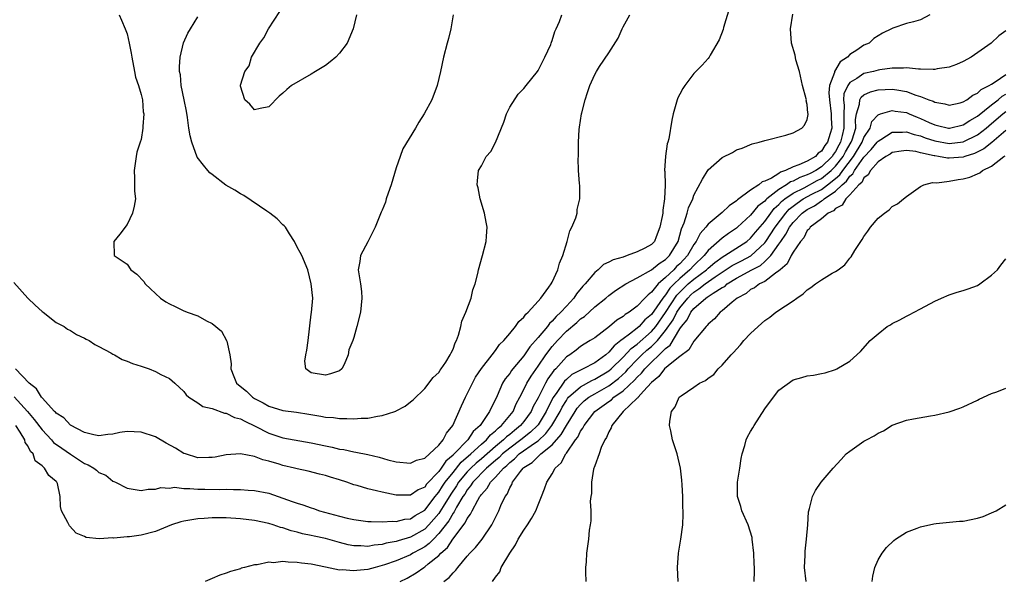
# Model space of a CAD drawing. Units: inches. Extents: x 2517000 to 2520000, y 1542000 to 1545000.
# Drawn here: x 2519204 to 2519343, y 1544845 to 1544924 of the extents above; entities that cross this region are included whole.
import ezdxf

# ---------------------------------------------------------------- set-up
doc = ezdxf.new("R2010")
doc.units = ezdxf.units.IN
doc.header["$MEASUREMENT"] = 0
doc.layers.add('LD25171542_10ft', color=253, linetype='Continuous')

msp = doc.modelspace()

# ---------------------------------------------------------------- linework, layer by layer
at = {"layer": 'LD25171542_10ft'}
for points, elevation in [([(2519203, 1544887.22), (2519205, 1544884.97), (2519206.01, 1544884.01), (2519207, 1544883.12), (2519207.18, 1544883), (2519209, 1544881.58), (2519210.1, 1544881), (2519210.61, 1544880.61), (2519211, 1544880.44), (2519211.88, 1544879.88), (2519213, 1544879.35), (2519213.22, 1544879.22), (2519213.65, 1544879), (2519214.45, 1544878.45), (2519215, 1544878.18), (2519216.73, 1544877.27), (2519217, 1544877.11), (2519217.24, 1544877), (2519218.32, 1544876.32), (2519219, 1544876.11), (2519219.75, 1544875.75), (2519221, 1544875.38), (2519222.14, 1544875), (2519223, 1544874.64), (2519223.77, 1544874.23), (2519225, 1544873.65), (2519225.76, 1544873), (2519227, 1544871.83), (2519227.33, 1544871.33), (2519227.71, 1544871), (2519229, 1544870.22), (2519229.69, 1544869.69), (2519231, 1544869.42), (2519232.77, 1544868.77), (2519233, 1544868.76), (2519234.17, 1544868.17), (2519235, 1544867.97), (2519235.61, 1544867.61), (2519237.06, 1544866.94), (2519239, 1544865.94), (2519241, 1544865.3), (2519245, 1544864.57), (2519247, 1544864.13), (2519247.95, 1544863.95), (2519249, 1544863.69), (2519249.61, 1544863.61), (2519251, 1544863.3), (2519251.28, 1544863.28), (2519253, 1544862.92), (2519254.57, 1544862.57), (2519255.81, 1544862.19), (2519257, 1544861.9), (2519259, 1544861.69), (2519259.87, 1544862.13), (2519261, 1544862.42), (2519263, 1544864.26), (2519263.62, 1544865), (2519264.07, 1544865.93), (2519264.98, 1544867), (2519266.19, 1544869.81), (2519266.75, 1544871), (2519267, 1544871.48), (2519267.73, 1544873), (2519268.18, 1544873.82), (2519269, 1544875.08), (2519270.54, 1544877), (2519271, 1544877.61), (2519271.57, 1544878.43), (2519272.19, 1544879), (2519273, 1544880.02), (2519273.81, 1544881), (2519274.28, 1544881.72), (2519275, 1544882.3), (2519275.28, 1544882.72), (2519275.62, 1544883), (2519277, 1544884.55), (2519277.38, 1544885), (2519278.54, 1544886.54), (2519278.86, 1544887), (2519279, 1544887.26), (2519279.79, 1544889), (2519280.05, 1544889.95), (2519280.49, 1544891), (2519281.1, 1544893), (2519281.5, 1544894.5), (2519281.77, 1544895), (2519282.34, 1544896.34), (2519282.51, 1544897), (2519282.51, 1544897.49), (2519282.9, 1544899), (2519282.88, 1544900.88), (2519282.84, 1544901.16), (2519282.73, 1544903), (2519282.68, 1544904.68), (2519282.69, 1544905), (2519282.72, 1544905.28), (2519282.71, 1544907), (2519282.79, 1544908.79), (2519282.86, 1544909.14), (2519283.12, 1544911), (2519283.16, 1544911.16), (2519283.63, 1544913), (2519284, 1544914), (2519284.32, 1544915), (2519285, 1544916.56), (2519285.23, 1544917), (2519285.69, 1544917.69), (2519287, 1544919.6), (2519288.3, 1544921.7), (2519288.87, 1544923), (2519289, 1544923.28), (2519289.95, 1544925)], 7150), ([(2519203.08, 1544871.08), (2519204.96, 1544869), (2519205.89, 1544867.89), (2519207, 1544866.41), (2519208.34, 1544865), (2519208.64, 1544864.64), (2519209.8, 1544863.8), (2519211, 1544862.97), (2519213, 1544861.66), (2519213.49, 1544861.49), (2519214.31, 1544861), (2519214.7, 1544860.7), (2519215, 1544860.41), (2519216.01, 1544860.01), (2519217, 1544859.17), (2519217.14, 1544859.14), (2519217.38, 1544859), (2519219, 1544858.2), (2519221, 1544857.84), (2519221.97, 1544858.03), (2519223, 1544858.02), (2519223.75, 1544858.25), (2519225, 1544858.19), (2519225.7, 1544858.3), (2519227, 1544858.12), (2519227.85, 1544858.15), (2519229, 1544858.02), (2519229.97, 1544858.03), (2519232.01, 1544857.99), (2519233, 1544858.03), (2519234.01, 1544857.99), (2519235, 1544858.01), (2519236.09, 1544857.91), (2519237, 1544857.86), (2519239, 1544857.45), (2519242.31, 1544856.31), (2519243, 1544856.04), (2519243.81, 1544855.81), (2519245, 1544855.39), (2519245.31, 1544855.31), (2519246.18, 1544855), (2519249, 1544854.22), (2519250.05, 1544853.95), (2519251, 1544853.74), (2519253, 1544853.49), (2519253.45, 1544853.45), (2519255, 1544853.44), (2519256.47, 1544853.53), (2519257, 1544853.49), (2519258.2, 1544853.8), (2519259, 1544853.87), (2519259.68, 1544854.32), (2519261, 1544855.07), (2519262.5, 1544857), (2519262.71, 1544857.29), (2519263, 1544857.6), (2519263.54, 1544858.46), (2519263.89, 1544859), (2519265, 1544860.41), (2519266.17, 1544861.84), (2519267.52, 1544863), (2519269, 1544864.37), (2519269.73, 1544865), (2519270.29, 1544865.71), (2519271, 1544866.27), (2519271.36, 1544866.64), (2519271.85, 1544867), (2519273.47, 1544869), (2519273.93, 1544870.07), (2519274.44, 1544871), (2519275, 1544872.08), (2519275.44, 1544873), (2519276.01, 1544873.99), (2519277, 1544875.38), (2519278.12, 1544877), (2519279, 1544878.15), (2519279.74, 1544879), (2519281, 1544880.33), (2519282.46, 1544881.54), (2519283, 1544882.06), (2519283.58, 1544882.42), (2519285, 1544883.75), (2519286.55, 1544885), (2519287, 1544885.38), (2519287.95, 1544886.05), (2519289.39, 1544887), (2519291, 1544887.85), (2519293, 1544888.99), (2519294.1, 1544889.9), (2519295, 1544890.45), (2519295.26, 1544890.74), (2519295.56, 1544891), (2519296.76, 1544893), (2519297, 1544893.87), (2519297.23, 1544894.77), (2519297.6, 1544895.6), (2519298.04, 1544897), (2519298.25, 1544897.75), (2519298.84, 1544899), (2519299, 1544899.52), (2519300.2, 1544901.8), (2519301, 1544903.08), (2519303, 1544904.85), (2519304.45, 1544905.55), (2519305, 1544905.91), (2519305.82, 1544906.18), (2519307.23, 1544906.77), (2519308.2, 1544907), (2519309, 1544907.24), (2519311.99, 1544907.99), (2519313, 1544908.31), (2519314.23, 1544909), (2519314.61, 1544909.39), (2519315, 1544910.2), (2519315.12, 1544910.89), (2519315.12, 1544911), (2519315.09, 1544911.09), (2519315, 1544912.3), (2519314.84, 1544912.84), (2519314.87, 1544913), (2519314.86, 1544913.14), (2519314.33, 1544915), (2519313.88, 1544917), (2519313.37, 1544918.63), (2519313.27, 1544919.27), (2519312.75, 1544921), (2519312.64, 1544923), (2519312.95, 1544925.05)], 7130), ([(2519304.02, 1544925.98), (2519303.17, 1544923.17), (2519303.11, 1544922.89), (2519302.57, 1544921.43), (2519301.28, 1544919.28), (2519301.13, 1544919), (2519301, 1544918.82), (2519300.15, 1544917.85), (2519299, 1544916.68), (2519297.72, 1544915), (2519297.42, 1544914.58), (2519297, 1544913.76), (2519296.75, 1544913.25), (2519296.65, 1544913), (2519296.07, 1544911), (2519295.9, 1544910.1), (2519295.46, 1544907.46), (2519295.33, 1544907), (2519295.22, 1544906.78), (2519294.99, 1544905.01), (2519294.86, 1544903), (2519294.89, 1544902.89), (2519294.92, 1544900.92), (2519294.87, 1544899), (2519294.6, 1544897.4), (2519294.59, 1544897), (2519294.51, 1544896.51), (2519294.21, 1544895), (2519293.67, 1544893.67), (2519293.42, 1544893), (2519293, 1544892.56), (2519292.06, 1544892.06), (2519291, 1544891.53), (2519289.6, 1544891), (2519289, 1544890.8), (2519287.59, 1544890.41), (2519287, 1544890.05), (2519286.26, 1544889.74), (2519285.49, 1544889), (2519285, 1544888.63), (2519283.64, 1544887), (2519283.33, 1544886.67), (2519282.42, 1544885.58), (2519282.05, 1544885), (2519281, 1544883.87), (2519280.22, 1544883), (2519279.58, 1544882.42), (2519279, 1544881.74), (2519278.6, 1544881.4), (2519278.32, 1544881), (2519277, 1544879.42), (2519275.86, 1544878.14), (2519275, 1544876.87), (2519273.42, 1544875), (2519273.24, 1544874.76), (2519273, 1544874.38), (2519272.38, 1544873.62), (2519272, 1544873), (2519271.22, 1544871.22), (2519270.16, 1544869), (2519269, 1544867.31), (2519268.81, 1544867), (2519267.84, 1544866.16), (2519267.1, 1544865), (2519265.16, 1544863), (2519265.07, 1544862.93), (2519265, 1544862.84), (2519264, 1544862), (2519263.34, 1544861), (2519263, 1544860.54), (2519261.28, 1544858.72), (2519261, 1544858.33), (2519260.08, 1544857.92), (2519259, 1544857.17), (2519258.82, 1544857.18), (2519257, 1544857.18), (2519255, 1544857.6), (2519254.18, 1544857.82), (2519253, 1544858.06), (2519251.47, 1544858.53), (2519251, 1544858.64), (2519250.03, 1544859), (2519249, 1544859.35), (2519247.73, 1544859.73), (2519247, 1544859.98), (2519246.17, 1544860.17), (2519244.58, 1544860.58), (2519243, 1544860.9), (2519242.62, 1544861), (2519241, 1544861.37), (2519240.45, 1544861.55), (2519239, 1544861.98), (2519238.17, 1544862.17), (2519237, 1544862.65), (2519235, 1544863.04), (2519233, 1544862.86), (2519231.43, 1544862.57), (2519231, 1544862.51), (2519230.52, 1544862.52), (2519229, 1544862.48), (2519227.25, 1544863), (2519227, 1544863.09), (2519225.83, 1544863.83), (2519224.52, 1544864.52), (2519223, 1544865.42), (2519221, 1544866.1), (2519219, 1544866.18), (2519217.98, 1544866.02), (2519217, 1544865.81), (2519216.27, 1544865.73), (2519215, 1544865.56), (2519214.31, 1544865.69), (2519213, 1544866.05), (2519211, 1544867.06), (2519210.09, 1544868.09), (2519209, 1544868.75), (2519208.89, 1544868.89), (2519208.77, 1544869), (2519207, 1544870.93), (2519206.94, 1544871), (2519206.21, 1544872.21), (2519205.2, 1544873), (2519203.26, 1544875)], 7140), ([(2519332.3, 1544925), (2519331, 1544924.28), (2519330, 1544924), (2519329, 1544923.76), (2519327.09, 1544923.09), (2519327, 1544923.07), (2519326.89, 1544923), (2519325.6, 1544922.4), (2519324.38, 1544921.62), (2519323.74, 1544921), (2519323, 1544920.68), (2519321.97, 1544919.97), (2519321, 1544919.37), (2519320.66, 1544919), (2519319.64, 1544918.36), (2519318.86, 1544917), (2519318.85, 1544916.85), (2519318.15, 1544915), (2519318.05, 1544913.95), (2519318.14, 1544913), (2519318.39, 1544911), (2519318.38, 1544910.38), (2519318.44, 1544909), (2519318.22, 1544908.22), (2519317.83, 1544907), (2519317.46, 1544906.54), (2519317, 1544905.75), (2519316.55, 1544905.45), (2519316.15, 1544905), (2519315, 1544904.34), (2519313.79, 1544903.79), (2519313, 1544903.54), (2519311.92, 1544903), (2519311.23, 1544902.77), (2519311, 1544902.6), (2519309.94, 1544901.94), (2519309, 1544901.49), (2519308.61, 1544901.39), (2519308.17, 1544901), (2519307, 1544900.23), (2519305.14, 1544898.86), (2519305, 1544898.71), (2519303.96, 1544898.04), (2519303, 1544897.06), (2519301, 1544895.42), (2519300.67, 1544895), (2519299.86, 1544894.14), (2519299.32, 1544893), (2519299, 1544892.56), (2519298.11, 1544891), (2519297.56, 1544890.44), (2519297, 1544889.83), (2519296.56, 1544889.44), (2519296.15, 1544889), (2519295, 1544887.9), (2519293.96, 1544887), (2519293, 1544885.82), (2519292.52, 1544885.48), (2519292.07, 1544885), (2519291, 1544883.87), (2519289.84, 1544883), (2519289.3, 1544882.7), (2519289, 1544882.42), (2519288.1, 1544881.9), (2519287.08, 1544881), (2519285, 1544879.4), (2519284.38, 1544879), (2519283.51, 1544878.49), (2519283, 1544878.17), (2519282.36, 1544877.64), (2519281.47, 1544877), (2519281, 1544876.7), (2519279.49, 1544875), (2519279.24, 1544874.76), (2519278.4, 1544873.6), (2519278.06, 1544873), (2519277, 1544870.94), (2519276.32, 1544869.68), (2519276.03, 1544869), (2519275, 1544867.57), (2519274.54, 1544867), (2519273.67, 1544866.33), (2519273, 1544865.77), (2519272.56, 1544865.44), (2519272.14, 1544865), (2519271, 1544864.07), (2519269, 1544862.32), (2519268.28, 1544861.72), (2519267.51, 1544861), (2519267, 1544860.47), (2519265.78, 1544859), (2519265.48, 1544858.52), (2519264.67, 1544857.33), (2519263.61, 1544855.61), (2519263.16, 1544854.84), (2519263, 1544854.62), (2519261.61, 1544853), (2519261, 1544852.4), (2519259, 1544851.25), (2519257.25, 1544850.75), (2519257, 1544850.65), (2519255.58, 1544850.42), (2519255, 1544850.24), (2519253.87, 1544850.13), (2519253, 1544849.95), (2519251.98, 1544850.02), (2519251, 1544850.02), (2519250.19, 1544850.19), (2519249, 1544850.51), (2519247, 1544851.08), (2519245.4, 1544851.4), (2519245, 1544851.51), (2519243.75, 1544851.75), (2519243, 1544851.97), (2519242.16, 1544852.16), (2519241, 1544852.57), (2519240.64, 1544852.64), (2519239.61, 1544853), (2519239, 1544853.18), (2519237, 1544853.61), (2519235, 1544853.87), (2519233, 1544853.98), (2519232, 1544854), (2519231, 1544853.98), (2519229.89, 1544853.89), (2519229, 1544853.84), (2519227, 1544853.52), (2519226.59, 1544853.41), (2519225.28, 1544853), (2519223, 1544852.05), (2519221, 1544851.55), (2519219.33, 1544851.33), (2519219, 1544851.32), (2519217.14, 1544851.14), (2519217, 1544851.15), (2519215.04, 1544851.04), (2519213.23, 1544851.23), (2519213, 1544851.35), (2519211.83, 1544851.83), (2519210.86, 1544852.86), (2519210.66, 1544853.34), (2519209.76, 1544855), (2519209.6, 1544855.6), (2519209.55, 1544857), (2519209.16, 1544858.84), (2519209.1, 1544859), (2519209.05, 1544859.05), (2519209, 1544859.11), (2519207.95, 1544859.95), (2519207.37, 1544861), (2519207, 1544861.32), (2519206.05, 1544862.05), (2519205.73, 1544863), (2519205.36, 1544863.36), (2519205, 1544864.14), (2519204.64, 1544864.64), (2519204.56, 1544865), (2519203.93, 1544866.07), (2519203.31, 1544867)], 7120), ([(2519217.87, 1544925), (2519218.23, 1544924.23), (2519218.73, 1544923), (2519219, 1544922.3), (2519219.3, 1544921), (2519219.58, 1544919.58), (2519219.66, 1544919), (2519220.06, 1544917), (2519220.19, 1544916.19), (2519220.61, 1544915), (2519221, 1544913.74), (2519221.18, 1544913), (2519221.28, 1544911.28), (2519221.37, 1544911), (2519221.21, 1544909.21), (2519221.23, 1544909), (2519221, 1544907.37), (2519220.86, 1544907), (2519220.4, 1544905.6), (2519220.28, 1544905), (2519220, 1544903), (2519220.07, 1544901.93), (2519220.07, 1544900.07), (2519220.18, 1544899), (2519220.02, 1544897.98), (2519219.78, 1544897), (2519219, 1544895.37), (2519218, 1544894), (2519217.15, 1544893), (2519217.2, 1544891), (2519219, 1544889.79), (2519219.55, 1544889), (2519220.37, 1544888.37), (2519221.35, 1544887.35), (2519221.54, 1544887), (2519222.32, 1544886.32), (2519223, 1544885.64), (2519223.7, 1544885), (2519224.48, 1544884.48), (2519225, 1544884.18), (2519225.81, 1544883.81), (2519227, 1544883.21), (2519227.16, 1544883.16), (2519227.5, 1544883), (2519229, 1544882.48), (2519230.21, 1544881.79), (2519231, 1544881.41), (2519232.31, 1544880.31), (2519233.05, 1544879), (2519233.06, 1544878.94), (2519233.52, 1544877), (2519233.7, 1544875.7), (2519233.65, 1544875), (2519234.06, 1544873.94), (2519234.46, 1544873), (2519234.74, 1544872.74), (2519235.85, 1544871.85), (2519236.69, 1544871), (2519237, 1544870.82), (2519238.21, 1544870.21), (2519239, 1544869.74), (2519241, 1544869.13), (2519242.89, 1544868.89), (2519244.63, 1544868.63), (2519246.35, 1544868.35), (2519247, 1544868.21), (2519248.13, 1544868.13), (2519249, 1544868), (2519250.02, 1544868.02), (2519251, 1544867.95), (2519252.06, 1544868.06), (2519253, 1544868.06), (2519254.36, 1544868.36), (2519255, 1544868.43), (2519256.78, 1544869), (2519256.94, 1544869.06), (2519257, 1544869.11), (2519258.27, 1544869.73), (2519259, 1544870.34), (2519259.37, 1544870.63), (2519261, 1544872.23), (2519262.2, 1544873.8), (2519263, 1544874.51), (2519263.18, 1544874.82), (2519263.32, 1544875), (2519263.98, 1544875.98), (2519264.61, 1544877), (2519264.72, 1544877.28), (2519265, 1544877.8), (2519265.31, 1544878.69), (2519265.49, 1544879), (2519265.78, 1544879.78), (2519266.11, 1544881), (2519266.25, 1544881.75), (2519266.83, 1544883), (2519267.56, 1544885), (2519267.81, 1544886.19), (2519268.12, 1544887), (2519268.49, 1544888.49), (2519268.6, 1544889), (2519269.16, 1544891), (2519269.69, 1544893), (2519269.72, 1544893.72), (2519269.81, 1544895), (2519269.7, 1544895.7), (2519269.44, 1544897), (2519268.84, 1544899), (2519268.54, 1544900.54), (2519268.41, 1544901), (2519268.45, 1544901.55), (2519268.61, 1544903), (2519269, 1544903.68), (2519269.7, 1544905), (2519270.32, 1544905.68), (2519271.02, 1544906.98), (2519272.17, 1544909.83), (2519272.56, 1544911), (2519273, 1544911.93), (2519274.2, 1544913.8), (2519275, 1544914.59), (2519275.34, 1544915), (2519276.91, 1544917), (2519277, 1544917.13), (2519277.98, 1544919), (2519278.79, 1544920.79), (2519278.87, 1544921), (2519278.89, 1544921.11), (2519279, 1544921.35), (2519279.37, 1544922.63), (2519279.58, 1544923), (2519280.05, 1544924.05), (2519280.36, 1544925)], 7160), ([(2519265.01, 1544925), (2519264.7, 1544923), (2519264.36, 1544921.64), (2519264.17, 1544921), (2519263.66, 1544919), (2519263.24, 1544917), (2519262.76, 1544915), (2519262.02, 1544913), (2519260.92, 1544911), (2519260.16, 1544909.84), (2519259.69, 1544909), (2519257.94, 1544906.06), (2519257.55, 1544905), (2519257, 1544903.38), (2519256.26, 1544901), (2519255.83, 1544899.83), (2519255.58, 1544899), (2519255.47, 1544898.53), (2519255, 1544897.42), (2519254.88, 1544897.12), (2519254.68, 1544896.68), (2519254.03, 1544895), (2519253, 1544892.93), (2519251.93, 1544891), (2519251.84, 1544890.16), (2519251.62, 1544889), (2519251.96, 1544887), (2519252.07, 1544885.93), (2519252.15, 1544885), (2519252.02, 1544884.02), (2519251.93, 1544883), (2519251.45, 1544881), (2519251, 1544879.43), (2519250.85, 1544879), (2519250.31, 1544877.69), (2519250.2, 1544877), (2519249.64, 1544875.64), (2519249.33, 1544875), (2519249, 1544874.75), (2519247.7, 1544874.3), (2519247, 1544874.13), (2519245, 1544874.46), (2519244.22, 1544875), (2519244.1, 1544876.1), (2519244.21, 1544877), (2519244.36, 1544877.64), (2519244.54, 1544879), (2519245, 1544882.75), (2519245.05, 1544882.95), (2519245.23, 1544885), (2519244.99, 1544887), (2519244.49, 1544889), (2519243.68, 1544891), (2519243.43, 1544891.43), (2519243, 1544892.21), (2519242.64, 1544893), (2519241.94, 1544894.06), (2519241.34, 1544895), (2519241.19, 1544895.2), (2519241, 1544895.35), (2519240.19, 1544896.19), (2519239.15, 1544897), (2519238.73, 1544897.27), (2519235.47, 1544899.47), (2519235, 1544899.71), (2519234.21, 1544900.21), (2519232.96, 1544900.96), (2519231, 1544902.44), (2519230.69, 1544902.69), (2519230.39, 1544903), (2519229.77, 1544903.77), (2519228.9, 1544904.9), (2519228.12, 1544907), (2519227.91, 1544907.91), (2519227.72, 1544909), (2519227.51, 1544910.49), (2519227.37, 1544911.37), (2519227.06, 1544913), (2519226.65, 1544915), (2519226.52, 1544916.52), (2519226.41, 1544917), (2519226.38, 1544917.62), (2519226.51, 1544919), (2519226.98, 1544921.02), (2519227.59, 1544922.41), (2519227.94, 1544923), (2519229, 1544924.7)], 7170), ([(2519251.4, 1544925), (2519250.92, 1544923), (2519250.04, 1544921), (2519249, 1544919.55), (2519248.48, 1544919), (2519247.67, 1544918.33), (2519247, 1544917.83), (2519245.61, 1544917), (2519245, 1544916.6), (2519242.2, 1544915), (2519241.54, 1544914.46), (2519241, 1544913.91), (2519240.48, 1544913.52), (2519239, 1544911.97), (2519237.78, 1544911.78), (2519237, 1544911.56), (2519236.34, 1544912.35), (2519235.62, 1544913), (2519235, 1544914.9), (2519234.99, 1544915), (2519235, 1544915.05), (2519235.62, 1544917), (2519236.21, 1544917.79), (2519236.56, 1544919), (2519237.75, 1544921), (2519238.29, 1544921.71), (2519238.97, 1544923), (2519240.57, 1544925.43)], 7180), ([(2519343, 1544922.74), (2519342.01, 1544921.99), (2519340.95, 1544921), (2519338.11, 1544919), (2519337, 1544918.39), (2519336.05, 1544917.95), (2519335, 1544917.59), (2519333.35, 1544917.35), (2519333, 1544917.27), (2519332.76, 1544917.24), (2519331, 1544917.33), (2519330.7, 1544917.3), (2519329, 1544917.48), (2519328.57, 1544917.43), (2519327, 1544917.46), (2519325.23, 1544917.23), (2519325, 1544917.19), (2519324.35, 1544917), (2519323, 1544916.68), (2519322, 1544916), (2519321, 1544915.41), (2519320.7, 1544915), (2519320.16, 1544913.84), (2519320.1, 1544913), (2519320.19, 1544912.19), (2519320.14, 1544911), (2519320.18, 1544909), (2519319.94, 1544907.94), (2519319.7, 1544907), (2519319.44, 1544906.56), (2519319, 1544905.71), (2519318.69, 1544905.31), (2519318.5, 1544905), (2519317, 1544903.51), (2519316.2, 1544903), (2519315.4, 1544902.6), (2519315, 1544902.38), (2519313.96, 1544902.04), (2519313, 1544901.52), (2519312.61, 1544901.39), (2519312.08, 1544901), (2519311, 1544900.33), (2519309.28, 1544899), (2519309.13, 1544898.87), (2519309, 1544898.7), (2519308.04, 1544897.96), (2519307, 1544896.69), (2519305.16, 1544895), (2519305, 1544894.86), (2519303.89, 1544894.11), (2519303, 1544893.44), (2519301, 1544891.7), (2519300.46, 1544891), (2519299, 1544889.59), (2519298.44, 1544889), (2519297, 1544887.76), (2519296.21, 1544887), (2519295.61, 1544886.39), (2519295, 1544885.48), (2519294.59, 1544885), (2519293.77, 1544883.77), (2519293, 1544882.68), (2519292.09, 1544881.91), (2519291.28, 1544881), (2519291, 1544880.76), (2519289.9, 1544879.9), (2519289, 1544879.25), (2519288.7, 1544879), (2519287.73, 1544878.27), (2519287, 1544877.36), (2519286.57, 1544877), (2519285, 1544875.86), (2519283.39, 1544875), (2519283.11, 1544874.89), (2519281.79, 1544874.21), (2519281, 1544873.53), (2519280.73, 1544873.27), (2519279.56, 1544871.56), (2519279.09, 1544870.91), (2519278.15, 1544869), (2519277, 1544867.12), (2519276.91, 1544867), (2519275.93, 1544866.07), (2519274.58, 1544865), (2519273, 1544863.84), (2519271.99, 1544863), (2519271.5, 1544862.5), (2519271, 1544862.09), (2519269.74, 1544861), (2519267.79, 1544859), (2519267.49, 1544858.51), (2519267, 1544857.93), (2519266.65, 1544857.35), (2519266.4, 1544857), (2519265.51, 1544855.51), (2519265.16, 1544854.84), (2519265, 1544854.64), (2519264.42, 1544853.58), (2519263, 1544851.76), (2519262.23, 1544851), (2519261.64, 1544850.36), (2519261, 1544849.91), (2519260.43, 1544849.57), (2519259.35, 1544849), (2519259, 1544848.79), (2519257, 1544847.93), (2519255.35, 1544847.35), (2519255, 1544847.24), (2519254.02, 1544847), (2519253, 1544846.72), (2519251.43, 1544846.57), (2519251, 1544846.49), (2519249.36, 1544846.64), (2519249, 1544846.62), (2519247, 1544847.05), (2519245, 1544847.44), (2519243.61, 1544847.61), (2519243, 1544847.7), (2519241.72, 1544847.72), (2519241, 1544847.82), (2519239.66, 1544847.66), (2519239, 1544847.71), (2519237.35, 1544847.35), (2519237, 1544847.36), (2519235.57, 1544847), (2519235.12, 1544846.88), (2519235, 1544846.81), (2519233.58, 1544846.42), (2519233, 1544846.17), (2519232.1, 1544845.9), (2519231, 1544845.44), (2519230.04, 1544845)], 7110), ([(2519257.53, 1544845), (2519258.52, 1544845.48), (2519259.79, 1544846.21), (2519260.86, 1544847), (2519261, 1544847.08), (2519261.48, 1544847.48), (2519263, 1544848.68), (2519263.3, 1544849), (2519264.22, 1544849.78), (2519264.99, 1544851), (2519266.72, 1544853.28), (2519267, 1544853.89), (2519267.49, 1544854.51), (2519267.7, 1544855), (2519268.49, 1544856.49), (2519268.8, 1544857), (2519268.89, 1544857.11), (2519269, 1544857.29), (2519269.82, 1544858.18), (2519270.28, 1544859), (2519271, 1544859.72), (2519272.13, 1544861), (2519272.61, 1544861.39), (2519273, 1544861.79), (2519273.69, 1544862.31), (2519274.36, 1544863), (2519276.64, 1544864.64), (2519277, 1544864.88), (2519278.12, 1544865.88), (2519278.97, 1544867), (2519280.1, 1544869), (2519280.4, 1544869.6), (2519281, 1544870.57), (2519281.17, 1544870.83), (2519281.32, 1544871), (2519283, 1544872.5), (2519284.61, 1544873.39), (2519285, 1544873.55), (2519287, 1544874.75), (2519287.3, 1544875), (2519289, 1544876.66), (2519290.12, 1544877.88), (2519291, 1544878.52), (2519293, 1544880.27), (2519293.62, 1544881), (2519295, 1544882.97), (2519296.59, 1544885.41), (2519297.58, 1544886.42), (2519298.21, 1544887), (2519299, 1544887.68), (2519300.77, 1544889), (2519301, 1544889.22), (2519301.96, 1544890.04), (2519303.12, 1544890.88), (2519303.36, 1544891), (2519306.47, 1544893), (2519307, 1544893.44), (2519307.7, 1544894.3), (2519309, 1544895.81), (2519309.84, 1544897), (2519310.34, 1544897.66), (2519311, 1544898.21), (2519311.38, 1544898.62), (2519311.85, 1544899), (2519313, 1544899.8), (2519314.58, 1544900.58), (2519316.41, 1544901.59), (2519317, 1544901.88), (2519318.37, 1544903), (2519319, 1544903.63), (2519320.06, 1544905), (2519320.38, 1544905.62), (2519321.21, 1544907), (2519321.33, 1544907.33), (2519321.83, 1544909), (2519321.81, 1544910.19), (2519321.96, 1544911), (2519322.38, 1544912.38), (2519322.42, 1544913), (2519322.62, 1544913.38), (2519323, 1544913.69), (2519323.9, 1544914.1), (2519325, 1544914.4), (2519327, 1544914.5), (2519327.63, 1544914.37), (2519329, 1544914.18), (2519330.34, 1544913.66), (2519331, 1544913.47), (2519332.16, 1544913), (2519332.77, 1544912.77), (2519333, 1544912.64), (2519334.4, 1544912.4), (2519335, 1544912.23), (2519336.58, 1544912.58), (2519337, 1544912.7), (2519337.5, 1544913), (2519338.34, 1544913.66), (2519339, 1544913.92), (2519339.56, 1544914.44), (2519340.69, 1544915), (2519341, 1544915.21), (2519341.51, 1544915.51), (2519343, 1544916.54)], 7100), ([(2519263.72, 1544845), (2519264.45, 1544845.55), (2519265, 1544846.21), (2519265.41, 1544846.59), (2519265.69, 1544847), (2519267, 1544848.58), (2519267.38, 1544849), (2519268.18, 1544849.82), (2519269.12, 1544851), (2519270.47, 1544853), (2519271.45, 1544855), (2519271.74, 1544855.74), (2519272.34, 1544857), (2519272.65, 1544857.35), (2519273, 1544858.23), (2519273.3, 1544858.7), (2519273.39, 1544859), (2519274.52, 1544860.52), (2519274.91, 1544861), (2519275, 1544861.08), (2519276.18, 1544861.82), (2519277, 1544862.66), (2519277.38, 1544863), (2519279, 1544864.31), (2519280.27, 1544865.73), (2519281, 1544867.04), (2519282.23, 1544869), (2519282.54, 1544869.46), (2519283, 1544869.98), (2519283.52, 1544870.48), (2519284.18, 1544871), (2519285, 1544871.5), (2519287, 1544872.64), (2519288.35, 1544873.65), (2519289.39, 1544874.61), (2519289.73, 1544875), (2519291, 1544876.32), (2519291.67, 1544877), (2519292.37, 1544877.63), (2519293, 1544878.17), (2519293.84, 1544879), (2519295, 1544880.41), (2519296.06, 1544881.94), (2519296.59, 1544883), (2519297, 1544883.63), (2519298.12, 1544885), (2519298.56, 1544885.44), (2519299, 1544885.85), (2519299.71, 1544886.29), (2519300.6, 1544887), (2519301.98, 1544887.98), (2519303, 1544888.67), (2519304.41, 1544889.59), (2519305.73, 1544890.27), (2519307.03, 1544890.97), (2519309, 1544892.8), (2519309.15, 1544893), (2519310.45, 1544895), (2519311.95, 1544897), (2519312.45, 1544897.55), (2519313, 1544897.99), (2519313.58, 1544898.42), (2519314.44, 1544899), (2519315.66, 1544899.66), (2519317, 1544900.35), (2519317.87, 1544901), (2519319, 1544901.9), (2519319.6, 1544902.4), (2519320.01, 1544903), (2519321.53, 1544905), (2519322.75, 1544907), (2519323, 1544907.66), (2519323.88, 1544909), (2519324.1, 1544909.9), (2519325, 1544910.87), (2519325.31, 1544911), (2519327, 1544911.48), (2519327.4, 1544911.4), (2519329, 1544911.17), (2519329.38, 1544911), (2519330.53, 1544910.53), (2519331, 1544910.35), (2519332.2, 1544909.8), (2519333, 1544909.45), (2519333.38, 1544909.38), (2519334.93, 1544909), (2519335, 1544908.99), (2519335.08, 1544909), (2519337, 1544909.44), (2519337.94, 1544910.06), (2519339, 1544910.69), (2519341, 1544912.29), (2519341.92, 1544913), (2519342.5, 1544913.5), (2519343, 1544913.78)], 7090), ([(2519270.59, 1544845), (2519271, 1544845.62), (2519271.61, 1544846.39), (2519271.78, 1544847), (2519273, 1544849), (2519273.84, 1544850.16), (2519274.2, 1544851), (2519275, 1544852.27), (2519275.5, 1544853), (2519276.09, 1544853.91), (2519276.68, 1544855), (2519277, 1544855.81), (2519277.5, 1544857), (2519277.9, 1544858.1), (2519278.25, 1544859), (2519279, 1544860.2), (2519279.42, 1544861), (2519280.26, 1544861.74), (2519280.9, 1544863), (2519281, 1544863.12), (2519282.28, 1544865), (2519282.61, 1544865.39), (2519283, 1544866.23), (2519283.34, 1544866.66), (2519283.49, 1544867), (2519285.01, 1544869), (2519287, 1544870.43), (2519287.35, 1544870.65), (2519287.71, 1544871), (2519289, 1544871.91), (2519290.6, 1544873.4), (2519291, 1544873.86), (2519291.59, 1544874.41), (2519292.05, 1544875), (2519293, 1544875.96), (2519294.1, 1544877), (2519295, 1544877.89), (2519295.63, 1544878.37), (2519297, 1544880.65), (2519297.25, 1544881), (2519298.05, 1544881.95), (2519298.56, 1544883), (2519299, 1544883.55), (2519300.67, 1544885), (2519300.88, 1544885.12), (2519301, 1544885.22), (2519301.7, 1544885.7), (2519303, 1544886.49), (2519303.34, 1544886.66), (2519303.7, 1544887), (2519305, 1544887.81), (2519307.15, 1544889), (2519308.38, 1544889.62), (2519309, 1544890.15), (2519309.86, 1544891), (2519311, 1544892.61), (2519311.26, 1544893), (2519311.99, 1544894.01), (2519312.48, 1544895), (2519313, 1544895.68), (2519314.28, 1544897), (2519315, 1544897.51), (2519316, 1544898), (2519317, 1544898.71), (2519317.2, 1544898.8), (2519317.39, 1544899), (2519319, 1544900.09), (2519319.92, 1544901), (2519320.51, 1544901.49), (2519321, 1544902.21), (2519321.44, 1544902.56), (2519321.66, 1544903), (2519323, 1544904.88), (2519324.03, 1544905.97), (2519324.88, 1544907), (2519325, 1544907.16), (2519325.39, 1544907.39), (2519327, 1544908.41), (2519328.42, 1544908.42), (2519329, 1544908.48), (2519330.09, 1544908.09), (2519331, 1544907.89), (2519331.64, 1544907.64), (2519333, 1544907.19), (2519335, 1544906.82), (2519337, 1544907.05), (2519339, 1544908.06), (2519340.24, 1544909), (2519341, 1544909.62), (2519342.59, 1544911), (2519343, 1544911.32)], 7080), ([(2519343, 1544908.63), (2519341.04, 1544906.96), (2519339.93, 1544906.07), (2519338.6, 1544905.4), (2519337.25, 1544905), (2519337, 1544904.91), (2519335, 1544904.76), (2519334.77, 1544904.77), (2519333.52, 1544905), (2519333, 1544905.07), (2519332.9, 1544905.1), (2519331, 1544905.51), (2519330.33, 1544905.67), (2519329, 1544905.83), (2519328.26, 1544905.74), (2519327, 1544905.53), (2519326.68, 1544905.32), (2519326.07, 1544905), (2519325, 1544904.24), (2519323.9, 1544903), (2519323.61, 1544902.39), (2519323, 1544901.97), (2519322.68, 1544901.32), (2519322.27, 1544901), (2519321, 1544899.56), (2519320.43, 1544899), (2519319.9, 1544898.1), (2519319, 1544897.65), (2519318.68, 1544897.32), (2519317.96, 1544897), (2519317, 1544896.2), (2519315.4, 1544895), (2519315.26, 1544894.74), (2519315, 1544894.54), (2519314.5, 1544893.5), (2519314.03, 1544893), (2519313, 1544891.49), (2519312.74, 1544891), (2519312.18, 1544889.82), (2519311.17, 1544889), (2519311, 1544888.83), (2519310.53, 1544888.53), (2519309, 1544887.36), (2519308.25, 1544887), (2519307.53, 1544886.47), (2519307, 1544886.21), (2519306.35, 1544885.65), (2519305.12, 1544885), (2519304.42, 1544884.42), (2519303, 1544883.2), (2519302.71, 1544883), (2519301.91, 1544882.09), (2519301, 1544881.33), (2519300.87, 1544881.13), (2519300.71, 1544881), (2519299, 1544878.93), (2519298.29, 1544877.71), (2519297, 1544876.78), (2519295.87, 1544875.87), (2519294.87, 1544875), (2519294.06, 1544873.94), (2519293, 1544873.11), (2519291.88, 1544871.88), (2519291.11, 1544871), (2519291.08, 1544870.92), (2519291, 1544870.87), (2519289.03, 1544869), (2519287.41, 1544867), (2519287.33, 1544866.67), (2519287, 1544866.14), (2519286.68, 1544865.32), (2519286.44, 1544865), (2519285.93, 1544863.93), (2519285.62, 1544863), (2519285, 1544861.34), (2519284.93, 1544861.07), (2519284.89, 1544861), (2519284.84, 1544860.84), (2519284.55, 1544859), (2519284.56, 1544857.44), (2519284.46, 1544857), (2519284.36, 1544856.36), (2519284.44, 1544855), (2519284.45, 1544853.55), (2519284.35, 1544853), (2519284.23, 1544852.23), (2519284.12, 1544851), (2519283.85, 1544849), (2519283.78, 1544847.78), (2519283.71, 1544847), (2519283.69, 1544846.31), (2519283.73, 1544845)], 7070), ([(2519296.79, 1544845), (2519296.67, 1544847), (2519296.83, 1544849), (2519297.16, 1544851), (2519297.43, 1544853), (2519297.5, 1544854.5), (2519297.48, 1544855), (2519297.44, 1544855.44), (2519297.42, 1544857), (2519297.35, 1544858.65), (2519297.3, 1544859.3), (2519297.11, 1544861), (2519296.63, 1544863), (2519295.98, 1544865), (2519295.72, 1544866.28), (2519295.56, 1544867), (2519295.61, 1544867.61), (2519295.84, 1544869), (2519296.36, 1544869.64), (2519296.94, 1544871), (2519297.19, 1544871.19), (2519299, 1544872.41), (2519299.8, 1544873), (2519300.63, 1544873.37), (2519301, 1544873.68), (2519301.8, 1544874.2), (2519302.44, 1544875), (2519303, 1544875.52), (2519304.27, 1544877), (2519304.63, 1544877.37), (2519305, 1544877.81), (2519305.58, 1544878.42), (2519306.04, 1544879), (2519307, 1544880.01), (2519308.08, 1544881), (2519309, 1544881.82), (2519309.69, 1544882.31), (2519310.57, 1544883), (2519311.92, 1544883.92), (2519313, 1544884.61), (2519313.54, 1544885), (2519314.42, 1544885.58), (2519315, 1544886.17), (2519315.52, 1544886.48), (2519316.18, 1544887), (2519317, 1544887.58), (2519318.5, 1544888.5), (2519319, 1544888.77), (2519319.35, 1544889), (2519320.3, 1544889.7), (2519321, 1544890.65), (2519321.18, 1544890.82), (2519321.72, 1544891.72), (2519322.74, 1544893.26), (2519323, 1544893.71), (2519323.56, 1544894.44), (2519323.94, 1544895), (2519325, 1544896.26), (2519325.91, 1544897), (2519326.55, 1544897.45), (2519327, 1544897.91), (2519327.71, 1544898.29), (2519328.57, 1544899), (2519329, 1544899.34), (2519331, 1544900.73), (2519331.46, 1544901), (2519332.68, 1544901.32), (2519333.28, 1544901.28), (2519335, 1544901.52), (2519336.27, 1544901.73), (2519337, 1544901.81), (2519337.94, 1544902.06), (2519339, 1544902.53), (2519339.34, 1544902.66), (2519339.72, 1544903), (2519341, 1544903.64), (2519342.75, 1544905), (2519342.91, 1544905.09)], 7060), ([(2519307.51, 1544845), (2519307.55, 1544846.45), (2519307.53, 1544847), (2519307.49, 1544847.49), (2519307.46, 1544849), (2519307.24, 1544851), (2519307.2, 1544851.2), (2519306.65, 1544853), (2519305.78, 1544855), (2519305.6, 1544855.6), (2519305.14, 1544857), (2519305.16, 1544859), (2519305.48, 1544861), (2519305.65, 1544862.35), (2519305.79, 1544863), (2519306.19, 1544864.19), (2519306.38, 1544865), (2519306.57, 1544865.43), (2519307, 1544866.17), (2519307.33, 1544866.67), (2519307.51, 1544867), (2519309, 1544869.39), (2519310.24, 1544871), (2519311, 1544872.03), (2519313, 1544873.46), (2519314.22, 1544873.78), (2519315, 1544874.03), (2519315.87, 1544874.13), (2519317, 1544874.36), (2519317.54, 1544874.46), (2519319, 1544874.91), (2519319.19, 1544875), (2519321, 1544876.1), (2519322.53, 1544877.47), (2519323.87, 1544879), (2519325, 1544879.97), (2519326.28, 1544881), (2519326.75, 1544881.25), (2519327, 1544881.41), (2519328.07, 1544881.93), (2519329, 1544882.45), (2519329.38, 1544882.62), (2519330.06, 1544883), (2519331, 1544883.47), (2519333, 1544884.55), (2519333.94, 1544885), (2519335, 1544885.45), (2519336.16, 1544885.84), (2519337, 1544886.08), (2519337.69, 1544886.31), (2519339, 1544886.79), (2519339.36, 1544887), (2519341, 1544888.23), (2519341.83, 1544889), (2519342.33, 1544889.67), (2519343, 1544890.52)], 7050), ([(2519314.83, 1544845), (2519314.62, 1544847), (2519314.7, 1544848.7), (2519314.71, 1544849.29), (2519314.9, 1544851), (2519315.06, 1544853), (2519315.16, 1544854.84), (2519315.21, 1544855), (2519315.33, 1544855.33), (2519315.72, 1544857), (2519316.15, 1544857.85), (2519316.98, 1544859), (2519318.66, 1544861), (2519319.76, 1544862.24), (2519320.49, 1544863), (2519321, 1544863.39), (2519323, 1544864.79), (2519323.34, 1544865), (2519324.44, 1544865.56), (2519325, 1544865.96), (2519325.74, 1544866.26), (2519327, 1544867.07), (2519329, 1544867.77), (2519329.97, 1544867.97), (2519332.38, 1544868.38), (2519333, 1544868.47), (2519335, 1544868.94), (2519336.54, 1544869.46), (2519337, 1544869.66), (2519339, 1544870.58), (2519339.26, 1544870.74), (2519341, 1544871.52), (2519341.76, 1544871.76), (2519343, 1544872.29)], 7040), ([(2519324.16, 1544845), (2519324.23, 1544845.77), (2519324.51, 1544847), (2519325, 1544848.05), (2519325.56, 1544849), (2519326.19, 1544849.81), (2519327.19, 1544850.81), (2519327.47, 1544851), (2519329, 1544851.95), (2519330.52, 1544852.52), (2519331, 1544852.73), (2519332.85, 1544853.15), (2519333.17, 1544853.17), (2519336.5, 1544853.5), (2519337, 1544853.52), (2519339, 1544853.93), (2519339.81, 1544854.19), (2519341, 1544854.68), (2519341.65, 1544855), (2519343, 1544855.83)], 7030)]:
    msp.add_lwpolyline(points, dxfattribs=dict(at, elevation=elevation))

doc.saveas('drawing.dxf')
